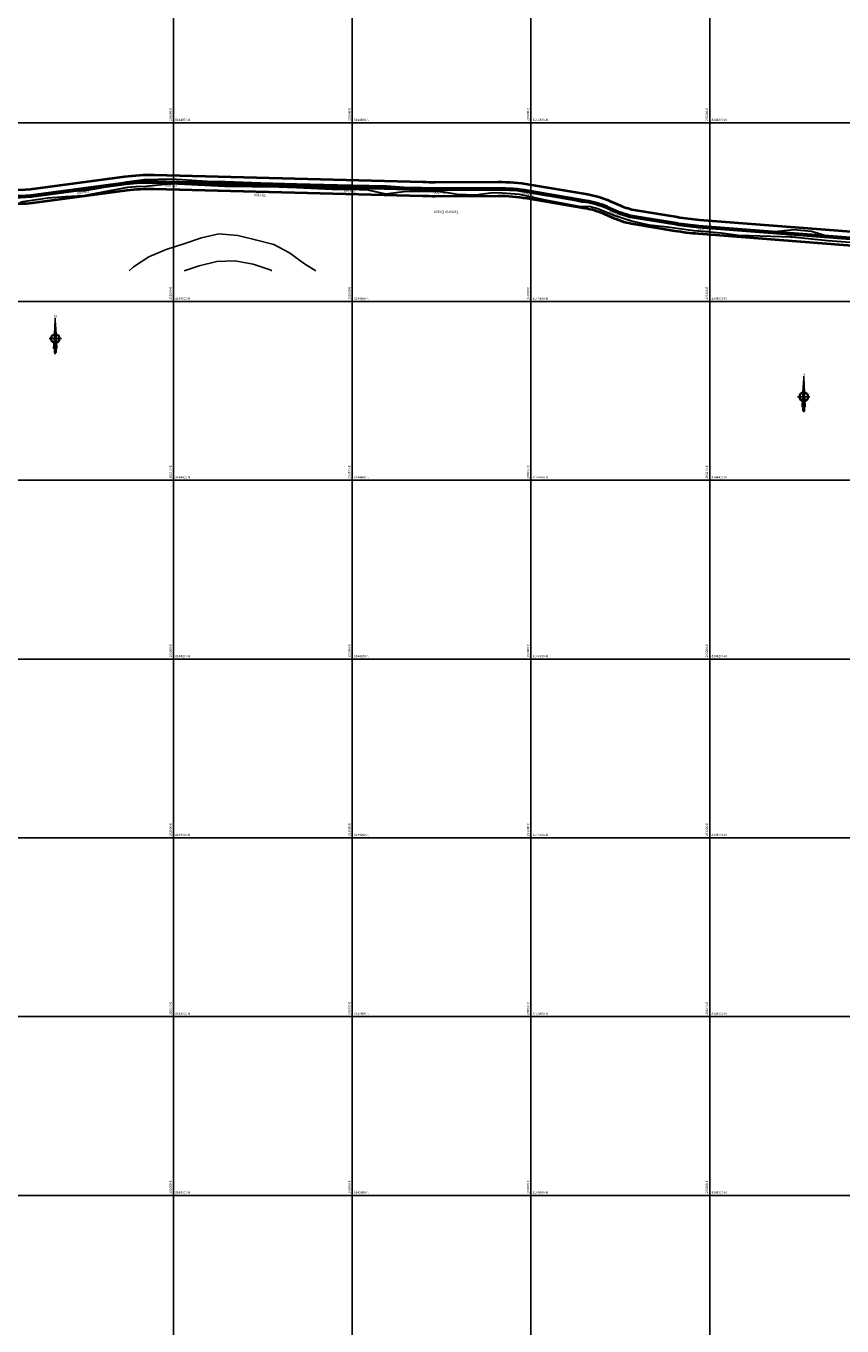
# Model space of a CAD drawing. Units: millimetres. Extents: x 229045 to 603276, y 8105558 to 16318990.
# Drawn here: x 292435 to 293348, y 8143454 to 8144908 of the extents above; entities that cross this region are included whole.
import ezdxf
from ezdxf.enums import TextEntityAlignment as Align

# ---------------------------------------------------------------- set-up
doc = ezdxf.new("R2010")
doc.units = ezdxf.units.MM
for name, color, linetype, lineweight in [('CARRETERA EXISTENTE', 251, 'Continuous', 30), ('DERECHO DE VIA', 30, 'Continuous', 40), ('EJE DE LA CARRETERA', 6, 'Continuous', 60)]:
    doc.layers.add(name, color=color, linetype=linetype, lineweight=lineweight)
for name, color, linetype in [('cgrid', 161, 'Continuous'), ('coordenada', 161, 'Continuous'), ('ESTACA', 5, 'Continuous'), ('NORTE', 7, 'Continuous'), ('PROGRESIVA', 5, 'Continuous'), ('RIO', 150, 'Continuous'), ('TOPONIMIA$GENERA', 7, 'Continuous')]:
    doc.layers.add(name, color=color, linetype=linetype)
doc.styles.add('ARIAL', font='arial.ttf')
doc.styles.add('GAP_E-Arial', font='arial.ttf')

# ---------------------------------------------------------------- blocks, each defined once
blk = doc.blocks.new('NORTE')
h = blk.add_hatch(color=256)
h.paths.add_polyline_path([(1632.8, 664.7), (1632, 651.5, -0.04248), (1632.8, 651.6)])
h.paths.add_polyline_path([(1632.8, 664.7), (1632.8, 651.6, -0.04248), (1633.5, 651.5)])
h = blk.add_hatch(color=256)
h.paths.add_polyline_path([(1629.1, 647.3), (1628.5, 647.3, 0.334582), (1631.6, 643.2), (1631.6, 643.8, -0.323811)], flags=17)
h.paths.add_polyline_path([(1632.2, 643.7, -0.040114), (1631.6, 643.8), (1631.6, 643.2, 0.030384), (1632.1, 643.1)])
h.paths.add_polyline_path([(1632.2, 643.7), (1632.1, 643.1, 0.039471), (1632.8, 643), (1632.8, 643.7, -0.039471)])
h.paths.add_polyline_path([(1632.8, 643, 0.039471), (1633.4, 643.1), (1633.3, 643.7, -0.039471), (1632.8, 643.7)])
h.paths.add_polyline_path([(1637, 647.3, 1), (1628.5, 647.3, 0.334565), (1631.6, 643.2), (1631.6, 643.8, -0.323795), (1629.1, 647.3, -1), (1636.4, 647.3, -0.323827), (1633.9, 643.8), (1633.9, 643.2, 0.334598)])
h.paths.add_polyline_path([(1633.9, 643.8), (1633.9, 643.2, 0.334582), (1637, 647.3), (1636.4, 647.3, -0.323811)], flags=17)
for p, q in [((1632.8, 633, -86.3), (1632.8, 666.3, -86.3)), ((1627.1, 647.3, -86.3), (1638.5, 647.3, -86.3))]:
    blk.add_line(p, q)
at = {"elevation": -86.3}
for points in [[(1632, 651.5), (1632.8, 664.7), (1633.5, 651.5)], [(1632, 650.9), (1631.3, 638.2), (1632.8, 647.3), (1634.2, 638.2), (1633.5, 650.9)]]:
    blk.add_lwpolyline(points, dxfattribs=at)
for points in [[(1632.5, 637.4), (1632, 637.4), (1632, 634.3), (1632.5, 634.3)], [(1633, 637.4), (1633.5, 637.4), (1633.5, 634.3), (1633, 634.3)]]:
    blk.add_lwpolyline(points, close=True, dxfattribs=at)
for radius in [4.28, 3.66]:
    blk.add_circle((1632.8, 647.3, -86.3), radius)
at = {"style": 'ARIAL'}
blk.add_text('N', height=2.32, dxfattribs=at).set_placement((1632.8, 666.7, -86.3), align=Align.CENTER)
blk = doc.blocks.new('AeccTickLine')
blk.add_line((0, -0.5), (0, 0.5))

msp = doc.modelspace()

# ---------------------------------------------------------------- linework, layer by layer
at = {"layer": 'CARRETERA EXISTENTE'}
for points in [[(292428.9, 8144717.3, 3894.8), (292438.8, 8144718.3, 2451.7), (292458.6, 8144720.6, 3894.3), (292478.4, 8144724.1, 3894.3), (292499.1, 8144723.8, 2451.7), (292518.3, 8144727.3, 3893.4), (292537.9, 8144731.6, 3893), (292547.7, 8144733.9, 3893), (292567.8, 8144736.6, 3892.5), (292597.9, 8144737.3, 3892.5), (292637.9, 8144734.5, 3891.9), (292657.9, 8144734.3, 3891.7), (292697.9, 8144732.6, 3892.5), (292737.8, 8144731.7, 3894), (292798.8, 8144730, 2451.7), (292838.4, 8144729.5, 3895.7), (292857.8, 8144727.9, 3896.3), (292897.7, 8144727.3, 3896.5), (292917.7, 8144727.4, 3896.2), (292937.4, 8144726.5, 2451.7), (292958.1, 8144725.8, 2451.7), (292978.8, 8144725.1, 3895.9), (292998.1, 8144721.8, 2451.7), (293017.2, 8144718.7, 2451.7), (293037, 8144715.9, 3891.5), (293056.5, 8144711.5, 3891.4), (293066.8, 8144711.1, 3888.7), (293076.4, 8144708.4, 2451.7), (293095.6, 8144700.6, 3886.9), (293104, 8144697.1, 3886), (293114, 8144694.6, 2451.7), (293134.3, 8144691.3, 3886.1), (293163.1, 8144687.3, 3884.1), (293172.9, 8144685.4, 3884), (293182.9, 8144684.5, 3883.6), (293212.8, 8144682.8, 3883.3), (293232.2, 8144679.7, 2451.7), (293254, 8144679.6, 3882.7), (293273.2, 8144678.3, 3882.3), (293294, 8144680.4, 3882.7), (293313.7, 8144678.6, 3883.3), (293333.5, 8144672.7, 2451.7), (293372.3, 8144670.1, 3885.1)], [(293391.9, 8144663.2, 3885.6), (293332, 8144667.9, 3883.5), (293292.2, 8144671.9, 3882.2), (293232.2, 8144673.9, 3882.9), (293212.6, 8144676.5, 3883.1), (293182.1, 8144679.1, 3883.3), (293152.3, 8144683, 3884.7), (293132.4, 8144685.4, 3886.1), (293112.4, 8144690, 3886.5), (293092.7, 8144696.3, 3886.9), (293074.7, 8144703.8, 3887.6), (293065.1, 8144706.2, 2451.7), (293055.6, 8144706, 3891.6), (293016.3, 8144713.5, 3892.9), (292987.1, 8144719.8, 3894.5), (292967.6, 8144721.2, 3896.5), (292957.8, 8144721.5, 3895.9), (292937.8, 8144718.8, 3896.8), (292917.8, 8144719.7, 3896.4), (292897.7, 8144723.1, 3896.4), (292857.7, 8144722.7, 3896.1), (292837.6, 8144720, 3896.2), (292817.7, 8144724.6, 3895.1), (292797.7, 8144725.2, 3895.1), (292777.7, 8144725.1, 3895.1), (292737.7, 8144727.3, 3893.9), (292717.7, 8144727.8, 3893.1), (292657.7, 8144728.7, 3891.9), (292597.8, 8144731.7, 3891.8), (292569.1, 8144728.7, 3892.5), (292558.2, 8144728.2, 3892.7), (292548.5, 8144727.4, 3892.9), (292499.3, 8144718.2, 2451.7), (292479.2, 8144717, 2451.7), (292459.6, 8144715.4, 2451.7), (292439.4, 8144712.6, 3894.7), (292428.9, 8144711.1, 3894.9)]]:
    msp.add_polyline3d(points, dxfattribs=at)
at = {"layer": 'cgrid'}
for p, q in [((292600, 8141558.9), (292600, 8150270.9)), ((292800, 8141558.9), (292800, 8150270.9)), ((293000, 8141558.9), (293000, 8150270.9)), ((293200, 8141558.9), (293200, 8150270.9)), ((284117.4, 8144800), (298900.2, 8144800)), ((284117.4, 8144600), (298900.2, 8144600)), ((284117.4, 8144400), (298900.2, 8144400)), ((284117.4, 8144200), (298900.2, 8144200)), ((284117.4, 8144000), (298900.2, 8144000)), ((284117.4, 8143800), (298900.2, 8143800)), ((284117.4, 8143600), (298900.2, 8143600))]:
    msp.add_line(p, q, dxfattribs=at)
at = {"layer": 'DERECHO DE VIA', "elevation": 2451.7}
for points in [[(292396.9, 8144731, 0.126687), (292440, 8144725.8), (292545.7, 8144739.8, -0.039451), (292578.4, 8144741.6), (292879, 8144733.8, 0.007078), (292892.9, 8144733.6), (292963.2, 8144733.8, -0.042477), (292998.3, 8144730.9), (293063.2, 8144719.9, -0.061418), (293088.5, 8144712.4), (293100.2, 8144707.3, 0.062383), (293117.3, 8144702.2), (293163.6, 8144694.6, 0.021552), (293188.5, 8144691.5), (293532.3, 8144664.9, 0.033019)], [(293531, 8144648.9), (293187.3, 8144675.6, -0.021552), (293161, 8144678.8), (293114.7, 8144686.4, -0.062383), (293093.8, 8144692.6), (293082.1, 8144697.7, 0.061418), (293060.6, 8144704.2), (292995.6, 8144715.1, 0.042477), (292963.2, 8144717.8), (292892.9, 8144717.6, -0.007078), (292878.5, 8144717.8), (292578, 8144725.6, 0.039451), (292547.8, 8144724), (292442.1, 8144710, -0.126687), (292391.1, 8144716.1)]]:
    msp.add_lwpolyline(points, format="xyb", dxfattribs=at)
at = {"layer": 'EJE DE LA CARRETERA', "elevation": 2451.7}
msp.add_lwpolyline([(293531.7, 8144656.9), (293187.9, 8144683.6, -0.021552), (293162.3, 8144686.7), (293116, 8144694.3, -0.062383), (293097, 8144699.9), (293085.3, 8144705, 0.061418), (293061.9, 8144712), (292997, 8144723, 0.042477), (292963.2, 8144725.8), (292892.9, 8144725.6, -0.007078), (292878.7, 8144725.8), (292578.2, 8144733.6, 0.039451), (292546.7, 8144731.9), (292441, 8144717.9, -0.126687), (292394, 8144723.6)], format="xyb", dxfattribs=at)
at = {"layer": 'RIO', "linetype": 'Continuous'}
for points in [[(292759.2, 8144634.3), (292746.6, 8144642.1), (292729.9, 8144654.3), (292712.2, 8144663.8), (292691.8, 8144668.8), (292672, 8144673.7), (292650.9, 8144675.8), (292631.4, 8144671.2), (292611.7, 8144664.6), (292591.8, 8144658), (292572.5, 8144650.1), (292555.5, 8144638.7), (292550.5, 8144634.3)], [(292612.2, 8144634.3), (292628.8, 8144639.9), (292648.5, 8144644.8), (292668.8, 8144645.5), (292689.1, 8144641.7), (292708.1, 8144635.5), (292710, 8144634.3)]]:
    msp.add_lwpolyline(points, dxfattribs=at)

# ---------------------------------------------------------------- block references
at = {"layer": 'ESTACA', "linetype": 'Continuous'}
for p, xscale, yscale, zscale, rotation in [((292459.3, 8144720.3, 2451.7), 1.999999999934446, 1.999999999934446, 1.999999999934446, 187.5526531967671), ((292469.2, 8144721.6, 2451.7), 1.999999999934446, 1.999999999934446, 1.999999999934446, 187.5526531967671), ((292479.1, 8144723, 2451.7), 1.999999999934446, 1.999999999934446, 1.999999999934446, 187.5526531967671), ((292489, 8144724.3, 2451.7), 1.999999999934446, 1.999999999934446, 1.999999999934446, 187.5526531967671), ((292498.9, 8144725.6, 2451.7), 1.999999999934446, 1.999999999934446, 1.999999999934446, 187.5526531967671), ((292508.9, 8144726.9, 2451.7), 1.999999999934446, 1.999999999934446, 1.999999999934446, 187.5526531967671), ((292518.8, 8144728.2, 2451.7), 1.999999999934446, 1.999999999934446, 1.999999999934446, 187.5526531967671), ((292528.7, 8144729.5, 2451.7), 1.999999999934446, 1.999999999934446, 1.999999999934446, 187.5526531967671), ((292538.6, 8144730.8, 2451.7), 1.999999999934446, 1.999999999934446, 1.999999999934446, 187.5526531967671), ((292548.5, 8144732.1, 2451.7), 2.000000000013207, 2.000000000013207, 2.000000000013207, 187.0326462751952), ((292558.5, 8144733.1, 2451.7), 1.999999999988026, 1.999999999988026, 1.999999999988026, 184.1678572795879), ((292568.5, 8144733.6, 2451.7), 2.000000000017433, 2.000000000017433, 2.000000000017433, 181.3030683239031), ((292578.4, 8144733.6, 2451.7), 2.000000000025721, 2.000000000025721, 2.000000000025721, 178.515930906448), ((292588.4, 8144733.3, 2451.7), 2.000000000025721, 2.000000000025721, 2.000000000025721, 178.515930906448), ((292598.4, 8144733.1, 2451.7), 2.000000000025721, 2.000000000025721, 2.000000000025721, 178.515930906448), ((292608.4, 8144732.8, 2451.7), 2.000000000025721, 2.000000000025721, 2.000000000025721, 178.515930906448), ((292618.4, 8144732.5, 2451.7), 2.000000000025721, 2.000000000025721, 2.000000000025721, 178.515930906448), ((292628.4, 8144732.3, 2451.7), 2.000000000025721, 2.000000000025721, 2.000000000025721, 178.515930906448), ((292638.4, 8144732, 2451.7), 2.000000000025721, 2.000000000025721, 2.000000000025721, 178.515930906448), ((292648.4, 8144731.8, 2451.7), 2.000000000025721, 2.000000000025721, 2.000000000025721, 178.515930906448), ((292658.4, 8144731.5, 2451.7), 2.000000000025721, 2.000000000025721, 2.000000000025721, 178.515930906448), ((292668.4, 8144731.2, 2451.7), 2.000000000025721, 2.000000000025721, 2.000000000025721, 178.515930906448), ((292678.4, 8144731, 2451.7), 2.000000000025721, 2.000000000025721, 2.000000000025721, 178.515930906448), ((292688.4, 8144730.7, 2451.7), 2.000000000025721, 2.000000000025721, 2.000000000025721, 178.515930906448), ((292698.4, 8144730.5, 2451.7), 2.000000000025721, 2.000000000025721, 2.000000000025721, 178.515930906448), ((292708.4, 8144730.2, 2451.7), 2.000000000025721, 2.000000000025721, 2.000000000025721, 178.515930906448), ((292718.4, 8144730, 2451.7), 2.000000000025721, 2.000000000025721, 2.000000000025721, 178.515930906448), ((292728.4, 8144729.7, 2451.7), 2.000000000025721, 2.000000000025721, 2.000000000025721, 178.515930906448), ((292738.4, 8144729.4, 2451.7), 2.000000000025721, 2.000000000025721, 2.000000000025721, 178.515930906448), ((292748.4, 8144729.2, 2451.7), 2.000000000025721, 2.000000000025721, 2.000000000025721, 178.515930906448), ((292758.4, 8144728.9, 2451.7), 2.000000000025721, 2.000000000025721, 2.000000000025721, 178.515930906448), ((292768.4, 8144728.7, 2451.7), 2.000000000025721, 2.000000000025721, 2.000000000025721, 178.515930906448), ((292778.4, 8144728.4, 2451.7), 2.000000000025721, 2.000000000025721, 2.000000000025721, 178.515930906448), ((292788.4, 8144728.1, 2451.7), 2.000000000025721, 2.000000000025721, 2.000000000025721, 178.515930906448), ((292798.4, 8144727.9, 2451.7), 2.000000000025721, 2.000000000025721, 2.000000000025721, 178.515930906448), ((292808.4, 8144727.6, 2451.7), 2.000000000025721, 2.000000000025721, 2.000000000025721, 178.515930906448), ((292818.4, 8144727.4, 2451.7), 2.000000000025721, 2.000000000025721, 2.000000000025721, 178.515930906448), ((292828.4, 8144727.1, 2451.7), 2.000000000025721, 2.000000000025721, 2.000000000025721, 178.515930906448), ((292838.4, 8144726.8, 2451.7), 2.000000000025721, 2.000000000025721, 2.000000000025721, 178.515930906448), ((292848.4, 8144726.6, 2451.7), 2.000000000025721, 2.000000000025721, 2.000000000025721, 178.515930906448), ((292858.4, 8144726.3, 2451.7), 2.000000000025721, 2.000000000025721, 2.000000000025721, 178.515930906448), ((292868.4, 8144726.1, 2451.7), 2.000000000025721, 2.000000000025721, 2.000000000025721, 178.515930906448), ((292878.3, 8144725.8, 2451.7), 2.000000000025721, 2.000000000025721, 2.000000000025721, 178.515930906448), ((292888.3, 8144725.6, 2451.7), 2.000000000024125, 2.000000000024125, 2.000000000024125, 179.6164477023989), ((292898.3, 8144725.6, 2451.7), 1.99999999999747, 1.99999999999747, 1.99999999999747, 180.1380050394359), ((292908.3, 8144725.7, 2451.7), 1.99999999999747, 1.99999999999747, 1.99999999999747, 180.1380050394359), ((292918.3, 8144725.7, 2451.7), 1.99999999999747, 1.99999999999747, 1.99999999999747, 180.1380050394359), ((292928.3, 8144725.7, 2451.7), 1.99999999999747, 1.99999999999747, 1.99999999999747, 180.1380050394359), ((292938.3, 8144725.7, 2451.7), 1.99999999999747, 1.99999999999747, 1.99999999999747, 180.1380050394359), ((292948.3, 8144725.8, 2451.7), 1.99999999999747, 1.99999999999747, 1.99999999999747, 180.1380050394359), ((292958.3, 8144725.8, 2451.7), 1.99999999999747, 1.99999999999747, 1.99999999999747, 180.1380050394359), ((292968.3, 8144725.7, 2451.7), 1.999999999967774, 1.999999999967774, 1.999999999967774, 178.6563345821909), ((292978.3, 8144725.3, 2451.7), 1.999999999986873, 1.999999999986873, 1.999999999986873, 175.7915456144868), ((292988.3, 8144724.3, 2451.7), 1.999999999989622, 1.999999999989622, 1.999999999989622, 172.9267566317368), ((292998.2, 8144722.8, 2451.7), 1.999999999937874, 1.999999999937874, 1.999999999937874, 170.408820197944), ((293008, 8144721.1, 2451.7), 1.999999999937874, 1.999999999937874, 1.999999999937874, 170.408820197944), ((292439.5, 8144717.7, 2451.7), 1.99999999998083, 1.99999999998083, 1.99999999998083, 186.5929428053377), ((292449.4, 8144719, 2451.7), 1.999999999934446, 1.999999999934446, 1.999999999934446, 187.5526531967671), ((293017.9, 8144719.5, 2451.7), 1.999999999937874, 1.999999999937874, 1.999999999937874, 170.408820197944), ((293027.8, 8144717.8, 2451.7), 1.999999999937874, 1.999999999937874, 1.999999999937874, 170.408820197944), ((293037.6, 8144716.1, 2451.7), 1.999999999937874, 1.999999999937874, 1.999999999937874, 170.408820197944), ((293047.5, 8144714.5, 2451.7), 1.999999999937874, 1.999999999937874, 1.999999999937874, 170.408820197944), ((293057.3, 8144712.8, 2451.7), 1.999999999937874, 1.999999999937874, 1.999999999937874, 170.408820197944), ((293067.2, 8144711, 2451.7), 1.99999999988999, 1.99999999988999, 1.99999999988999, 167.3236359627046), ((293076.8, 8144708.3, 2451.7), 2.000000000073482, 2.000000000073482, 2.000000000073482, 161.5940579996033), ((293086.1, 8144704.7, 2451.7), 1.9999999998602, 1.9999999998602, 1.9999999998602, 156.3505448215425), ((293095.3, 8144700.7, 2451.7), 1.9999999998602, 1.9999999998602, 1.9999999998602, 156.3505448215425), ((293104.6, 8144697.1, 2451.7), 1.999999999984704, 1.999999999984704, 1.999999999984704, 162.1796499795794), ((293114.3, 8144694.6, 2451.7), 1.999999999986699, 1.999999999986699, 1.999999999986699, 169.3416224287067), ((293124.1, 8144693, 2451.7), 2.000000000050429, 2.000000000050429, 2.000000000050429, 170.6290803242902), ((293134, 8144691.3, 2451.7), 2.000000000050429, 2.000000000050429, 2.000000000050429, 170.6290803242902), ((293143.9, 8144689.7, 2451.7), 2.000000000050429, 2.000000000050429, 2.000000000050429, 170.6290803242902), ((293153.7, 8144688.1, 2451.7), 2.000000000050429, 2.000000000050429, 2.000000000050429, 170.6290803242902), ((293163.6, 8144686.4, 2451.7), 1.999999999995455, 1.999999999995455, 1.999999999995455, 170.8887157921455), ((293173.5, 8144685, 2451.7), 1.99999999995481, 1.99999999995481, 1.99999999995481, 172.7985751164059), ((293183.4, 8144683.9, 2451.7), 2.000000000023973, 2.000000000023973, 2.000000000023973, 174.7084344163054), ((293193.4, 8144683.1, 2451.7), 1.999999999954166, 1.999999999954166, 1.999999999954166, 175.5677546304035), ((293203.4, 8144682.4, 2451.7), 1.999999999954166, 1.999999999954166, 1.999999999954166, 175.5677546304035), ((293213.4, 8144681.6, 2451.7), 1.999999999954166, 1.999999999954166, 1.999999999954166, 175.5677546304035), ((293223.3, 8144680.8, 2451.7), 1.999999999954166, 1.999999999954166, 1.999999999954166, 175.5677546304035), ((293233.3, 8144680, 2451.7), 1.999999999954166, 1.999999999954166, 1.999999999954166, 175.5677546304035), ((293243.3, 8144679.3, 2451.7), 1.999999999954166, 1.999999999954166, 1.999999999954166, 175.5677546304035), ((293253.2, 8144678.5, 2451.7), 1.999999999954166, 1.999999999954166, 1.999999999954166, 175.5677546304035), ((293263.2, 8144677.7, 2451.7), 1.999999999954166, 1.999999999954166, 1.999999999954166, 175.5677546304035), ((293273.2, 8144676.9, 2451.7), 1.999999999954166, 1.999999999954166, 1.999999999954166, 175.5677546304035), ((293283.1, 8144676.2, 2451.7), 1.999999999954166, 1.999999999954166, 1.999999999954166, 175.5677546304035), ((293293.1, 8144675.4, 2451.7), 1.999999999954166, 1.999999999954166, 1.999999999954166, 175.5677546304035), ((293303.1, 8144674.6, 2451.7), 1.999999999954166, 1.999999999954166, 1.999999999954166, 175.5677546304035), ((293313.1, 8144673.9, 2451.7), 1.999999999954166, 1.999999999954166, 1.999999999954166, 175.5677546304035), ((293323, 8144673.1, 2451.7), 1.999999999954166, 1.999999999954166, 1.999999999954166, 175.5677546304035), ((293333, 8144672.3, 2451.7), 1.999999999954166, 1.999999999954166, 1.999999999954166, 175.5677546304035), ((293343, 8144671.5, 2451.7), 1.999999999954166, 1.999999999954166, 1.999999999954166, 175.5677546304035)]:
    msp.add_blockref('AeccTickLine', p, dxfattribs=dict(at, xscale=xscale, yscale=yscale, zscale=zscale, rotation=rotation))
at = {"layer": 'NORTE', "xscale": 1.210224364563171, "yscale": 1.210224364563171, "zscale": 1.210224364563171}
for p in [(290491.8, 8143775.1, 104.5), (291329.1, 8143710, 104.5)]:
    msp.add_blockref('NORTE', p, dxfattribs=at)

# ---------------------------------------------------------------- texts
at = {"layer": 'coordenada'}
for s, p in [('292600-E', (292598, 8144802)), ('292800-E', (292798, 8144802)), ('293000-E', (292998, 8144802)), ('293200-E', (293198, 8144802)), ('292600-E', (292598, 8144602)), ('292800-E', (292798, 8144602)), ('293000-E', (292998, 8144602)), ('293200-E', (293198, 8144602)), ('292600-E', (292598, 8144402)), ('292800-E', (292798, 8144402)), ('293000-E', (292998, 8144402)), ('293200-E', (293198, 8144402)), ('292600-E', (292598, 8144202)), ('292800-E', (292798, 8144202)), ('293000-E', (292998, 8144202)), ('293200-E', (293198, 8144202)), ('292600-E', (292598, 8144002)), ('292800-E', (292798, 8144002)), ('293000-E', (292998, 8144002)), ('293200-E', (293198, 8144002)), ('292600-E', (292598, 8143802)), ('292800-E', (292798, 8143802)), ('293000-E', (292998, 8143802)), ('293200-E', (293198, 8143802)), ('292600-E', (292598, 8143602)), ('292800-E', (292798, 8143602)), ('293000-E', (292998, 8143602)), ('293200-E', (293198, 8143602))]:
    msp.add_text(s, height=2.5, rotation=90, dxfattribs=at).set_placement(p)
for s, p in [('8144800-N', (292602, 8144802)), ('8144800-N', (292802, 8144802)), ('8144800-N', (293002, 8144802)), ('8144800-N', (293202, 8144802)), ('8144600-N', (292602, 8144602)), ('8144600-N', (292802, 8144602)), ('8144600-N', (293002, 8144602)), ('8144600-N', (293202, 8144602)), ('8144400-N', (292602, 8144402)), ('8144400-N', (292802, 8144402)), ('8144400-N', (293002, 8144402)), ('8144400-N', (293202, 8144402)), ('8144200-N', (292602, 8144202)), ('8144200-N', (292802, 8144202)), ('8144200-N', (293002, 8144202)), ('8144200-N', (293202, 8144202)), ('8144000-N', (292602, 8144002)), ('8144000-N', (292802, 8144002)), ('8144000-N', (293002, 8144002)), ('8144000-N', (293202, 8144002)), ('8143800-N', (292602, 8143802)), ('8143800-N', (292802, 8143802)), ('8143800-N', (293002, 8143802)), ('8143800-N', (293202, 8143802)), ('8143600-N', (292602, 8143602)), ('8143600-N', (292802, 8143602)), ('8143600-N', (293002, 8143602)), ('8143600-N', (293202, 8143602))]:
    msp.add_text(s, height=2.5, dxfattribs=at).set_placement(p)
at = {"layer": 'PROGRESIVA', "style": 'GAP_E-Arial'}
for s, rotation, p in [('79+500', 188.109, (292505.7, 8144724.6, 2451.7)), ('79+400', 179.0723, (292604.5, 8144731.3, 2451.7)), ('79+300', 179.0723, (292703.6, 8144720.5, 2451.7)), ('79+200', 179.0723, (292804.3, 8144725, 2451.7)), ('79+100', 180.6944, (292904.6, 8144723.5, 2451.7)), ('79+000', 170.9652, (293003.6, 8144720.5, 2451.7)), ('78+900', 156.9069, (293100.3, 8144696.5, 2451.7)), ('78+800', 176.1241, (293200.2, 8144680.2, 2451.7)), ('78+700', 176.1241, (293299.1, 8144673.5, 2451.7))]:
    msp.add_text(s, height=3, rotation=rotation, dxfattribs=at).set_placement(p)
at = {"layer": 'TOPONIMIA$GENERA', "linetype": 'Continuous', "style": 'ARIAL'}
msp.add_text('Terreno Eriazo', height=3, rotation=180, dxfattribs=at).set_placement((292919.1, 8144701.5))

doc.saveas('drawing.dxf')
